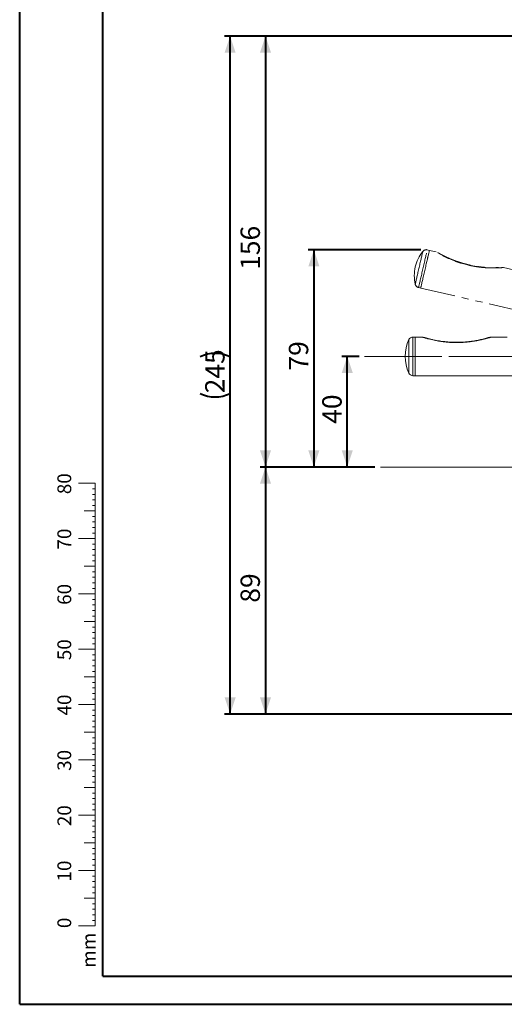
# Model space of a CAD drawing. Units: millimetres. Extents: x 0 to 42, y 0 to 29.8.
# Drawn here: x 0 to 8.8, y 0 to 17.8 of the extents above; entities that cross this region are included whole.
import ezdxf

# ---------------------------------------------------------------- set-up
doc = ezdxf.new("R2010")
doc.units = ezdxf.units.MM
doc.header["$PDSIZE"] = -1
doc.linetypes.add('CENTERX2', pattern=[2.032, 1.27, -0.254, 0.254, -0.254])
doc.linetypes.add('PHANTOM', pattern=[1.27, 0.635, -0.127, 0.127, -0.127, 0.127, -0.127])
doc.layers.add('LE_NORM', color=179, linetype='Continuous', lineweight=40)
doc.styles.add('SLDTEXTSTYLE0', font='TXT', dxfattribs={"width": 0.605})
doc.dimstyles.new('SLDDIMSTYLE0', dxfattribs={"dimtxt": 0.35, "dimasz": 0.3, "dimexe": 0, "dimexo": 0.0625, "dimgap": 0.0875, "dimtad": 1, "dimdec": 0, "dimlfac": 20, "dimrnd": 1e-09, "dimzin": 12, "dimdsep": 46, "dimtxsty": 'SLDTEXTSTYLE0', "dimsah": 1, "dimcen": 0.09, "dimadec": 0, "dimazin": 3, "dimtfac": 1, "dimtofl": 0, "dimtmove": 0, "dimatfit": 3, "dimfxl": 1, "dimfrac": 2, "dimtolj": 1, "dimtzin": 12, "dimarcsym": 0})

# ---------------------------------------------------------------- blocks, each defined once
blk = doc.blocks.new('_D')
at = {"layer": 'LE_NORM'}
for p, q in [((6.42, 9.711), (4.343, 9.711)), ((4.442, 9.711), (4.442, 5.246)), ((13.825, 5.246), (4.343, 5.246))]:
    blk.add_line(p, q, dxfattribs=at)
for points in [[(4.442, 9.711), (4.342, 9.411), (4.542, 9.411)], [(4.442, 5.246), (4.542, 5.546), (4.342, 5.546)]]:
    blk.add_solid(points, dxfattribs=at)
at = {"layer": 'LE_NORM', "insert": (3.991, 7.259), "char_height": 0.35, "attachment_point": 1, "rotation": 90, "style": 'SLDTEXTSTYLE0'}
blk.add_mtext('89', dxfattribs=at)
blk = doc.blocks.new('_D_1')
at = {"layer": 'LE_NORM'}
for p, q in [((6.134, 11.711), (5.82, 11.711)), ((5.919, 9.711), (5.919, 11.711)), ((6.42, 9.711), (5.82, 9.711))]:
    blk.add_line(p, q, dxfattribs=at)
for points in [[(5.919, 11.711), (5.819, 11.411), (6.019, 11.411)], [(5.919, 9.711), (6.019, 10.011), (5.819, 10.011)]]:
    blk.add_solid(points, dxfattribs=at)
at = {"layer": 'LE_NORM', "insert": (5.468, 10.492), "char_height": 0.35, "attachment_point": 1, "rotation": 90, "style": 'SLDTEXTSTYLE0'}
blk.add_mtext('40', dxfattribs=at)
blk = doc.blocks.new('_D_2')
at = {"layer": 'LE_NORM'}
for p, q in [((15.517, 17.498), (3.704, 17.498)), ((3.803, 5.246), (3.803, 17.498)), ((13.825, 5.246), (3.704, 5.246))]:
    blk.add_line(p, q, dxfattribs=at)
for centre, start, end in [((3.531, 11.156), 63.4349, 116.5651), ((3.531, 11.587), 243.4349, 296.5651)]:
    blk.add_arc(centre, 0.609, start, end, dxfattribs=at)
for points in [[(3.803, 17.498), (3.703, 17.198), (3.903, 17.198)], [(3.803, 5.246), (3.903, 5.546), (3.703, 5.546)]]:
    blk.add_solid(points, dxfattribs=at)
at = {"layer": 'LE_NORM', "insert": (3.352, 11.043), "char_height": 0.35, "attachment_point": 1, "rotation": 90, "style": 'SLDTEXTSTYLE0'}
blk.add_mtext('245', dxfattribs=at)
blk = doc.blocks.new('_D_3')
at = {"layer": 'LE_NORM'}
for p, q in [((15.517, 17.498), (4.343, 17.498)), ((4.442, 17.498), (4.442, 9.711)), ((6.42, 9.711), (4.343, 9.711))]:
    blk.add_line(p, q, dxfattribs=at)
for points in [[(4.442, 17.498), (4.342, 17.198), (4.542, 17.198)], [(4.442, 9.711), (4.542, 10.011), (4.342, 10.011)]]:
    blk.add_solid(points, dxfattribs=at)
at = {"layer": 'LE_NORM', "insert": (3.991, 13.275), "char_height": 0.35, "attachment_point": 1, "rotation": 90, "style": 'SLDTEXTSTYLE0'}
blk.add_mtext('156', dxfattribs=at)
blk = doc.blocks.new('_D_4')
at = {"layer": 'LE_NORM', "color": 7}
for p, q in [((7.248, 13.637), (5.216, 13.637)), ((5.316, 13.637), (5.316, 9.711)), ((6.42, 9.711), (5.216, 9.711))]:
    blk.add_line(p, q, dxfattribs=at)
for points in [[(5.316, 13.637), (5.216, 13.337), (5.416, 13.337)], [(5.316, 9.711), (5.416, 10.011), (5.216, 10.011)]]:
    blk.add_solid(points, dxfattribs=at)
at = {"layer": 'LE_NORM', "color": 7, "insert": (4.864, 11.455), "char_height": 0.35, "attachment_point": 1, "rotation": 90, "style": 'SLDTEXTSTYLE0'}
blk.add_mtext('79', dxfattribs=at)

msp = doc.modelspace()

# ---------------------------------------------------------------- linework, layer by layer
at = {"color": 7, "linetype": 'Continuous', "lineweight": 40}
for p, q in [((0.0000129, 0.0000068), (0.0000129, 29.7000068)), ((1.5000129, 0.5100068), (1.5000129, 29.1700068)), ((0.0000129, 0.0000068), (42.0000129, 0.0000068))]:
    msp.add_line(p, q, dxfattribs=at)
at = {"color": 7, "linetype": 'PHANTOM', "lineweight": 0}
for p, q in [((7.4041812, 13.6257984), (7.3652064, 13.6347963)), ((7.5263797, 13.5975866), (7.4041812, 13.6257984)), ((7.5568454, 13.5852106), (7.5542991, 13.5808469)), ((8.7111055, 13.313777), (8.7107294, 13.3188154)), ((9.0240716, 13.2518171), (8.7439399, 13.3164905)), ((7.2080778, 12.9541988), (7.2470527, 12.9452009)), ((7.2470527, 12.9452009), (20.8882337, 9.7958861))]:
    msp.add_line(p, q, dxfattribs=at)
at = {"color": 8, "linetype": 'Continuous', "lineweight": 15}
for p, q in [((7.0341085, 11.4069266), (7.0341085, 12.0147578)), ((7.1062075, 11.3615922), (7.1062075, 12.0600922))]:
    msp.add_line(p, q, dxfattribs=at)
at = {"color": 7, "linetype": 'Continuous', "lineweight": 15}
for p, q in [((7.1462076, 12.0600922), (7.1062075, 12.0600922)), ((7.2716205, 12.0600922), (7.1462076, 12.0600922)), ((7.1462076, 11.3615922), (7.1462076, 12.0600922)), ((7.3040895, 12.0548867), (7.3025899, 12.0500623)), ((8.489825, 12.050062), (8.4883254, 12.0548867)), ((8.8087075, 12.0600922), (8.5212075, 12.0600922)), ((7.1062075, 11.3615922), (7.1462076, 11.3615922)), ((7.1462076, 11.3615922), (21.1462073, 11.3615922))]:
    msp.add_line(p, q, dxfattribs=at)
at = {"color": 7, "linetype": 'Continuous', "lineweight": 0}
for p, q in [((1.3627528, 9.4170058), (1.0627528, 9.4170058)), ((1.3627528, 9.3170058), (1.3127528, 9.3170058)), ((1.3627528, 2.4170058), (1.3627528, 9.4170058)), ((1.3627528, 9.2170058), (1.3127528, 9.2170058)), ((1.3627528, 9.1170058), (1.3127528, 9.1170058)), ((1.3627528, 8.9170058), (1.1627528, 8.9170058)), ((1.3627528, 9.0170058), (1.3127528, 9.0170058)), ((1.3627528, 8.8170058), (1.3127528, 8.8170058)), ((1.3627528, 8.7170058), (1.3127528, 8.7170058)), ((1.3627528, 8.6170058), (1.3127528, 8.6170058)), ((1.3627528, 8.4170058), (1.0627528, 8.4170058)), ((1.3627528, 8.5170058), (1.3127528, 8.5170058)), ((1.3627528, 8.3170058), (1.3127528, 8.3170058)), ((1.3627528, 8.2170058), (1.3127528, 8.2170058)), ((1.3627528, 8.1170058), (1.3127528, 8.1170058)), ((1.3627528, 8.0170058), (1.3127528, 8.0170058)), ((1.3627528, 7.9170058), (1.1627528, 7.9170058)), ((1.3627528, 7.8170058), (1.3127528, 7.8170058)), ((1.3627528, 7.7170058), (1.3127528, 7.7170058)), ((1.3627528, 7.6170058), (1.3127528, 7.6170058)), ((1.3627528, 7.5170058), (1.3127528, 7.5170058)), ((1.3627528, 7.4170058), (1.0627528, 7.4170058)), ((1.3627528, 7.3170058), (1.3127528, 7.3170058)), ((1.3627528, 7.2170058), (1.3127528, 7.2170058)), ((1.3627528, 7.1170058), (1.3127528, 7.1170058)), ((1.3627528, 7.0170058), (1.3127528, 7.0170058)), ((1.3627528, 6.9170058), (1.1627528, 6.9170058)), ((1.3627528, 6.8170058), (1.3127528, 6.8170058)), ((1.3627528, 6.7170058), (1.3127528, 6.7170058)), ((1.3627528, 6.6170058), (1.3127528, 6.6170058)), ((1.3627528, 6.4170058), (1.0627528, 6.4170058)), ((1.3627528, 6.5170058), (1.3127528, 6.5170058)), ((1.3627528, 6.3170058), (1.3127528, 6.3170058)), ((1.3627528, 6.2170058), (1.3127528, 6.2170058)), ((1.3627528, 6.1170058), (1.3127528, 6.1170058)), ((1.3627528, 5.9170058), (1.1627528, 5.9170058)), ((1.3627528, 6.0170058), (1.3127528, 6.0170058)), ((1.3627528, 5.8170058), (1.3127528, 5.8170058)), ((1.3627528, 5.7170058), (1.3127528, 5.7170058)), ((1.3627528, 5.6170058), (1.3127528, 5.6170058)), ((1.3627528, 5.5170058), (1.3127528, 5.5170058)), ((1.3627528, 5.4170058), (1.0627528, 5.4170058)), ((1.3627528, 5.3170058), (1.3127528, 5.3170058)), ((1.3627528, 5.2170058), (1.3127528, 5.2170058)), ((1.3627528, 5.1170058), (1.3127528, 5.1170058)), ((1.3627528, 5.0170058), (1.3127528, 5.0170058)), ((1.3627528, 4.9170058), (1.1627528, 4.9170058)), ((1.3627528, 4.8170058), (1.3127528, 4.8170058)), ((1.3627528, 4.7170058), (1.3127528, 4.7170058)), ((1.3627528, 4.6170058), (1.3127528, 4.6170058)), ((1.3627528, 4.5170058), (1.3127528, 4.5170058)), ((1.3627528, 4.4170058), (1.0627528, 4.4170058)), ((1.3627528, 4.3170058), (1.3127528, 4.3170058)), ((1.3627528, 4.2170058), (1.3127528, 4.2170058)), ((1.3627528, 4.1170058), (1.3127528, 4.1170058)), ((1.3627528, 3.9170058), (1.1627528, 3.9170058)), ((1.3627528, 4.0170058), (1.3127528, 4.0170058)), ((1.3627528, 3.8170058), (1.3127528, 3.8170058)), ((1.3627528, 3.7170058), (1.3127528, 3.7170058)), ((1.3627528, 3.6170058), (1.3127528, 3.6170058)), ((1.3627528, 3.4170058), (1.0627528, 3.4170058)), ((1.3627528, 3.5170058), (1.3127528, 3.5170058)), ((1.3627528, 3.3170058), (1.3127528, 3.3170058)), ((1.3627528, 3.2170058), (1.3127528, 3.2170058)), ((1.3627528, 3.1170058), (1.3127528, 3.1170058)), ((1.3627528, 2.9170058), (1.1627528, 2.9170058)), ((1.3627528, 3.0170058), (1.3127528, 3.0170058)), ((1.3627528, 2.8170058), (1.3127528, 2.8170058)), ((1.3627528, 2.7170058), (1.3127528, 2.7170058)), ((1.3627528, 2.6170058), (1.3127528, 2.6170058)), ((1.3627528, 2.5170058), (1.3127528, 2.5170058)), ((1.3627528, 2.4170058), (1.0627528, 2.4170058)), ((1.3627528, 2.3170058), (1.3127528, 2.3170058)), ((1.3627528, 2.4170058), (1.3627528, 1.4170058)), ((1.3627528, 2.2170058), (1.3127528, 2.2170058)), ((1.3627528, 2.1170058), (1.3127528, 2.1170058)), ((1.3627528, 2.0170058), (1.3127528, 2.0170058)), ((1.3627528, 1.9170058), (1.1627528, 1.9170058)), ((1.3627528, 1.8170058), (1.3127528, 1.8170058)), ((1.3627528, 1.7170058), (1.3127528, 1.7170058)), ((1.3627528, 1.6170058), (1.3127528, 1.6170058)), ((1.3627528, 1.5170058), (1.3127528, 1.5170058)), ((1.3627528, 1.4170058), (1.0627528, 1.4170058))]:
    msp.add_line(p, q, dxfattribs=at)
at = {"color": 250, "linetype": 'Continuous', "lineweight": 40, "true_color": 0x191924}
msp.add_line((1.5000129, 0.5100068), (41.3000129, 0.5100068), dxfattribs=at)
at = {"color": 8, "linetype": 'PHANTOM', "lineweight": 0, "flags": 128}
for points in [[(7.1480249, 13.0145903), (7.1481662, 13.0152015), (7.148702, 13.0175246), (7.1496354, 13.0215682), (7.150961, 13.0273084), (7.1526705, 13.0347119), (7.1547537, 13.0437352), (7.1571981, 13.0543251), (7.1599906, 13.0664198), (7.1631138, 13.079948), (7.1665494, 13.0948303), (7.1702783, 13.1109796), (7.1742772, 13.1283013), (7.1785234, 13.1466932), (7.1829914, 13.1660478), (7.187656, 13.1862514), (7.1924888, 13.2071851), (7.1974622, 13.2287265), (7.2025465, 13.2507492), (7.2077118, 13.2731239), (7.2129284, 13.2957189), (7.2181653, 13.318402), (7.2233914, 13.3410401), (7.228577, 13.3635004), (7.2336905, 13.3856506), (7.2387033, 13.4073613), (7.2435843, 13.4285046), (7.2483062, 13.448957), (7.2528409, 13.468598), (7.257161, 13.4873123), (7.2612428, 13.5049905), (7.2650604, 13.5215284), (7.2685932, 13.5368295), (7.2718196, 13.5508035), (7.27472, 13.5633685), (7.2772788, 13.574451), (7.27948, 13.5839857), (7.281311, 13.5919167), (7.2827612, 13.5981975), (7.2838216, 13.6027913), (7.2844868, 13.6056711), (7.284752, 13.6068199), (7.2847568, 13.6068426)], [(7.2080778, 12.9541988), (7.2082584, 12.9549797), (7.2088372, 12.9574881), (7.2098129, 12.9617141), (7.2111802, 12.9676358), (7.212932, 12.9752232), (7.2150593, 12.9844375), (7.2175514, 12.9952316), (7.2203951, 13.007551), (7.2235768, 13.0213325), (7.2270803, 13.0365057), (7.2308867, 13.0529938), (7.2349774, 13.0707128), (7.2393315, 13.0895717), (7.2439264, 13.1094752), (7.2487389, 13.1303213), (7.2537451, 13.1520043), (7.2589188, 13.1744133), (7.2642331, 13.1974341), (7.2696625, 13.2209496), (7.2751777, 13.2448397), (7.2807519, 13.2689829), (7.2863554, 13.2932563), (7.2919612, 13.3175359), (7.2975396, 13.3416982), (7.303062, 13.3656199), (7.3085009, 13.3891792), (7.3138289, 13.4122561), (7.3190181, 13.4347327), (7.3240422, 13.4564949), (7.3288755, 13.4774317), (7.3334943, 13.4974359), (7.3378741, 13.5164063), (7.3419921, 13.5342459), (7.3458289, 13.5508637), (7.349364, 13.5661752), (7.3525791, 13.5801022), (7.3554586, 13.5925738), (7.357987, 13.6035265), (7.3601525, 13.6129044), (7.361943, 13.6206598), (7.3633497, 13.6267535), (7.3643653, 13.6311538), (7.3649852, 13.6338384), (7.3652058, 13.6347942), (7.3652064, 13.6347963)]]:
    msp.add_lwpolyline(points, dxfattribs=at)
at = {"color": 7, "linetype": 'PHANTOM', "lineweight": 0, "flags": 128}
for points in [[(7.2470527, 12.9452009), (7.2472333, 12.9459815), (7.247812, 12.9484902), (7.2487878, 12.9527162), (7.2501551, 12.9586379), (7.2519069, 12.966225), (7.2540342, 12.9754393), (7.2565262, 12.9862337), (7.25937, 12.9985528), (7.2625517, 13.0123342), (7.2660546, 13.0275078), (7.2698616, 13.0439959), (7.2739522, 13.0617146), (7.2783064, 13.0805738), (7.2829013, 13.1004773), (7.2877138, 13.1213234), (7.29272, 13.1430061), (7.2978931, 13.1654151), (7.303208, 13.1884359), (7.3086368, 13.2119514), (7.3141526, 13.2358415), (7.3197262, 13.259985), (7.3253303, 13.2842584), (7.3309361, 13.308538), (7.3365139, 13.3327003), (7.3420368, 13.356622), (7.3474758, 13.380181), (7.3528038, 13.4032579), (7.357993, 13.4257348), (7.3630171, 13.4474967), (7.3678504, 13.4684335), (7.3724692, 13.488438), (7.3768489, 13.5074083), (7.380967, 13.5252477), (7.3848038, 13.5418655), (7.3883389, 13.557177), (7.391554, 13.5711042), (7.3944335, 13.5835756), (7.3969619, 13.5945286), (7.3991268, 13.6039065), (7.4009173, 13.6116619), (7.4023246, 13.6177553), (7.4033402, 13.6221556), (7.4039601, 13.6248405), (7.4041806, 13.625796), (7.4041812, 13.6257984)], [(7.4041812, 13.6257984), (7.403981, 13.6249314), (7.4033814, 13.6223344), (7.402386, 13.6180214), (7.400999, 13.6120139), (7.3992275, 13.6043425), (7.3970817, 13.5950462), (7.3945712, 13.5841726), (7.3917096, 13.5717772), (7.3885106, 13.5579227), (7.3849921, 13.5426803), (7.3811703, 13.5261272), (7.3770653, 13.508348), (7.3726987, 13.4894331), (7.3680918, 13.4694789), (7.3632686, 13.4485875), (7.3582535, 13.4268649), (7.3530726, 13.4044219), (7.3477511, 13.3813728), (7.342317, 13.3578352), (7.3367976, 13.333929), (7.3312216, 13.3097763), (7.325617, 13.2854996), (7.3200123, 13.261223), (7.3144363, 13.23707), (7.3089169, 13.2131637), (7.3034828, 13.1896265), (7.2981619, 13.1665774), (7.2929804, 13.1441344), (7.2879653, 13.1224118), (7.2831421, 13.1015201), (7.2785353, 13.0815662), (7.2741686, 13.0626513), (7.2700636, 13.0448721), (7.2662424, 13.028319), (7.2627233, 13.0130763), (7.2595243, 12.9992221), (7.2566627, 12.9868264), (7.2541528, 12.9759531), (7.2520064, 12.9666568), (7.250235, 12.9589854), (7.2488486, 12.9529778), (7.2478526, 12.9486646), (7.2472529, 12.9460679), (7.2470527, 12.9452009), (7.2470527, 12.9452009)]]:
    msp.add_lwpolyline(points, dxfattribs=at)
at = {"color": 7, "linetype": 'PHANTOM', "lineweight": 0}
for centre, radius, start, end in [((7.8322894, 13.168525), 0.7013659, 141.32158617, 192.67841383), ((7.3472103, 13.5568468), 0.08, 77, 141.32158617), ((7.2260741, 13.0321485), 0.08, 192.67841383, 257)]:
    msp.add_arc(centre, radius, start, end, dxfattribs=at)
at = {"color": 7, "linetype": 'Continuous', "lineweight": 15}
for centre, radius, start, end in [((7.6662075, 11.7108422), 0.7013659, 154.32158617, 205.67841383), ((7.1062075, 11.9800922), 0.08, 90, 154.32158617), ((7.1062075, 11.4415922), 0.08, 205.67841383, 270)]:
    msp.add_arc(centre, radius, start, end, dxfattribs=at)
at = {"color": 7, "linetype": 'PHANTOM', "lineweight": 0}
for points, knots in [([(8.7439399, 13.3164905), (8.7435765, 13.3164572), (8.7428375, 13.3163894), (8.7370471, 13.3158698), (8.7283628, 13.3151235), (8.7177099, 13.3142618), (8.7059159, 13.3133776), (8.6893138, 13.3122308), (8.6668568, 13.3108942), (8.6382727, 13.3096052), (8.608931, 13.3086947), (8.5783684, 13.3082126), (8.5425217, 13.3082008), (8.5015455, 13.3089831), (8.4554807, 13.3109104), (8.4007088, 13.3144681), (8.3372497, 13.3204998), (8.2643998, 13.3300766), (8.190783, 13.3425656), (8.116668, 13.3580325), (8.0424447, 13.3764642), (7.9683595, 13.397951), (7.8947064, 13.4224339), (7.8298592, 13.4467968), (7.7736708, 13.4700413), (7.7254691, 13.4914735), (7.6784812, 13.5138846), (7.6410207, 13.5329367), (7.6128631, 13.5479185), (7.5927596, 13.5589121), (7.5738209, 13.5695526), (7.557881, 13.5787266), (7.5451983, 13.5861664), (7.5356862, 13.591826), (7.529066, 13.5958086), (7.5259142, 13.5977179), (7.5262589, 13.597509), (7.5263493, 13.5974543)], [0, 0, 0, 0, 0.0138256358, 0.0281207088, 0.0419281516, 0.0560235952, 0.0680465416, 0.0800739511, 0.1047401585, 0.1272711205, 0.1498136314, 0.17287279, 0.1959365264, 0.2284552597, 0.2610092394, 0.2935455653, 0.3434456243, 0.393352805, 0.4451424508, 0.4969728844, 0.5487655662, 0.6021205233, 0.6555178811, 0.7088494495, 0.7459530995, 0.7830491572, 0.8209425865, 0.8588052572, 0.8773756965, 0.8959403721, 0.9150995396, 0.9342397656, 0.9491062329, 0.9642320305, 0.9791251838, 0.9945261124, 1, 1, 1, 1]), ([(7.5568973, 13.5851107), (7.5568712, 13.585126), (7.5564574, 13.5853682), (7.5583785, 13.5842449), (7.5638744, 13.5810504), (7.5743498, 13.575026), (7.5877243, 13.5674635), (7.6032683, 13.5588429), (7.620647, 13.5494219), (7.6395722, 13.5394123), (7.6596218, 13.5290936), (7.6840142, 13.5168921), (7.7128874, 13.5029815), (7.7500363, 13.4859103), (7.7920778, 13.467697), (7.8390054, 13.4487488), (7.8953662, 13.4276354), (7.9615138, 13.4053062), (8.042346, 13.3815267), (8.1290886, 13.3600869), (8.2117155, 13.3437368), (8.2848489, 13.3322829), (8.3481514, 13.3244267), (8.4055188, 13.3191485), (8.4568016, 13.3158478), (8.5019296, 13.3139746), (8.5463139, 13.3131317), (8.5888892, 13.3132609), (8.6224645, 13.3140639), (8.6472716, 13.3150105), (8.6656533, 13.315878), (8.6830131, 13.3168578), (8.6962011, 13.3177157), (8.7046313, 13.3183065), (8.7097219, 13.3186795), (8.7103803, 13.3187289), (8.7107264, 13.3187549)], [0, 0, 0, 0, 0.0008760944, 0.0138852746, 0.0315242086, 0.0499329644, 0.0675554696, 0.0855007167, 0.1039066079, 0.1223218089, 0.1411881299, 0.1600583179, 0.1880961858, 0.2162605203, 0.2536451456, 0.2910712262, 0.328476213, 0.3859267811, 0.4433841784, 0.5114620382, 0.5795388148, 0.6259725811, 0.67243504, 0.7188512229, 0.752719534, 0.7866919137, 0.8205983078, 0.8547270563, 0.8876548648, 0.9044621006, 0.9212611642, 0.9404997213, 0.9601888904, 0.9728111352, 0.9857055252, 1, 1, 1, 1])]:
    msp.add_open_spline(points, degree=3, knots=knots, dxfattribs=at)
at = {"color": 7, "linetype": 'Continuous', "lineweight": 15}
for points, knots in [([(8.5212075, 12.0600922), (8.5208609, 12.059978), (8.5201561, 12.0597456), (8.5146314, 12.0579367), (8.5063369, 12.0552561), (8.4961511, 12.0520197), (8.4848585, 12.0485055), (8.4689396, 12.0436532), (8.447359, 12.0372991), (8.4197972, 12.0296132), (8.3914122, 12.0221257), (8.3617411, 12.0147809), (8.326816, 12.0067055), (8.2867143, 11.9982502), (8.2413966, 11.9897659), (8.1872281, 11.980911), (8.1240385, 11.9725132), (8.0509015, 11.9654571), (7.9763622, 11.9610656), (7.9006676, 11.959464), (7.8242004, 11.9607265), (7.7471806, 11.964997), (7.6699078, 11.9722842), (7.601242, 11.9814349), (7.5412646, 11.9914443), (7.4894771, 12.0014838), (7.4386521, 12.0127511), (7.3978658, 12.0228878), (7.3670596, 12.0311517), (7.3449988, 12.037341), (7.3241521, 12.0434491), (7.3065565, 12.0488016), (7.2925255, 12.0531979), (7.2819839, 12.056573), (7.2746375, 12.058964), (7.2711367, 12.0601153), (7.27152, 12.0599895), (7.2716205, 12.0599565)], [0, 0, 0, 0, 0.0138256313, 0.028120664, 0.0419282256, 0.0560236593, 0.0680464898, 0.0800740143, 0.1047401162, 0.1272712193, 0.1498138456, 0.1728731375, 0.1959368088, 0.2284551825, 0.2610092614, 0.2935455623, 0.3434459326, 0.3933529628, 0.4451422627, 0.4969728678, 0.5487653964, 0.6021204252, 0.6555175196, 0.7088495087, 0.745953025, 0.7830491686, 0.8209425676, 0.8588054167, 0.8773759319, 0.8959401829, 0.9150994199, 0.9342397571, 0.9491062092, 0.964232044, 0.9791251831, 0.9945261102, 1, 1, 1, 1]), ([(7.3041623, 12.0548011), (7.3041332, 12.0548101), (7.3036724, 12.0549531), (7.3058032, 12.0542911), (7.3118723, 12.0524142), (7.3234365, 12.0489009), (7.3381691, 12.0445405), (7.355254, 12.0396377), (7.3743062, 12.0343676), (7.3949982, 12.0288716), (7.4168548, 12.0233273), (7.4433669, 12.0169259), (7.4746293, 12.0098668), (7.5146663, 12.0015899), (7.5597272, 11.9933007), (7.6097146, 11.9853946), (7.6693802, 11.977501), (7.7388556, 11.9706235), (7.8229654, 11.9656373), (7.9123078, 11.9642597), (7.9964948, 11.9669157), (8.0703303, 11.9722065), (8.1337776, 11.9787919), (8.1908621, 11.9865537), (8.2415729, 11.9948739), (8.2859658, 12.0032001), (8.3294022, 12.0123631), (8.3708572, 12.0220666), (8.4033913, 12.0304018), (8.4273501, 12.0369041), (8.4450652, 12.0418844), (8.4617592, 12.0467445), (8.4744168, 12.050547), (8.482497, 12.0530188), (8.4873747, 12.0545276), (8.4880048, 12.0547238), (8.4883361, 12.0548269)], [0, 0, 0, 0, 0.0008761222, 0.013885367, 0.0315241232, 0.0499330685, 0.0675556987, 0.0855009108, 0.1039065183, 0.122321926, 0.1411880636, 0.1600582682, 0.1880962444, 0.2162604945, 0.2536450918, 0.2910711149, 0.3284762618, 0.3859265116, 0.4433844589, 0.5114619875, 0.5795388902, 0.6259725613, 0.6724350094, 0.7188512289, 0.752719441, 0.7866918776, 0.8205983905, 0.8547270154, 0.8876548989, 0.9044623674, 0.9212612264, 0.940499662, 0.9601888733, 0.9728109901, 0.9857055274, 1, 1, 1, 1])]:
    msp.add_open_spline(points, degree=3, knots=knots, dxfattribs=at)
at = {"layer": 'LE_NORM', "linetype": 'CENTERX2', "lineweight": 0}
for p, q in [((6.2328066, 11.7108422), (21.7973036, 11.7108422)), ((21.3462075, 11.7108422), (6.9462075, 11.7108422))]:
    msp.add_line(p, q, dxfattribs=at)
at = {"layer": 'LE_NORM', "color": 7, "lineweight": 15}
msp.add_line((6.5194949, 9.7108422), (25.3461226, 9.7108422), dxfattribs=at)
msp.add_point((7.3472103, 13.6368468), dxfattribs=at)

# ---------------------------------------------------------------- texts
at = {"color": 7, "linetype": 'Continuous', "lineweight": 0, "char_height": 0.25, "attachment_point": 2, "rotation": 90, "style": 'SLDTEXTSTYLE0'}
for s, insert in [('80', (0.6813689, 9.4089047)), ('70', (0.6813689, 8.4089047)), ('60', (0.6813689, 7.4089047)), ('50', (0.6813689, 6.4089047)), ('40', (0.6813689, 5.4089047)), ('30', (0.6813689, 4.4089047)), ('20', (0.6813689, 3.4089047)), ('10', (0.6813689, 2.4089047)), ('0', (0.6813687, 1.4715784)), ('mm', (1.1250008, 0.9773892))]:
    msp.add_mtext(s, dxfattribs=dict(at, insert=insert))

# ---------------------------------------------------------------- dimensions: what is measured, and where the dimension line sits
at = {"layer": 'LE_NORM'}
dim = msp.add_linear_dim(base=(3.8031453, 17.4976665), p1=(13.9239575, 5.2458422), p2=(15.6157763, 17.4976665), angle=90, text='(<>)', dimstyle='SLDDIMSTYLE0', dxfattribs=at)
dim.commit()
dim.dimension.update_dxf_attribs({"geometry": '_D_2', "text_midpoint": (3.8031453, 11.3717543), "dimtype": 160})
for base, p1, p2, picture, middle in [((4.4416788, 9.7108422), (15.6157763, 17.4976665), (6.5194949, 9.7108422), '_D_3', (4.4416788, 13.6042543)), ((5.9194949, 11.7108422), (6.5194949, 9.7108422), (6.2328066, 11.7108422), '_D_1', (5.9194949, 10.7108422)), ((4.4416788, 5.2458422), (6.5194949, 9.7108422), (13.9239575, 5.2458422), '_D', (4.4416788, 7.4783422))]:
    dim = msp.add_linear_dim(base=base, p1=p1, p2=p2, angle=90, dimstyle='SLDDIMSTYLE0', dxfattribs=at)
    dim.commit()
    dim.dimension.update_dxf_attribs({"geometry": picture, "text_midpoint": middle, "dimtype": 160})
at = {"layer": 'LE_NORM', "color": 7}
dim = msp.add_linear_dim(base=(5.3155486, 9.7108422), p1=(7.3472103, 13.6368468), p2=(6.5194949, 9.7108422), angle=90, dimstyle='SLDDIMSTYLE0', dxfattribs=at)
dim.commit()
dim.dimension.update_dxf_attribs({"geometry": '_D_4', "text_midpoint": (5.3155486, 11.6738445), "dimtype": 160})

doc.saveas('drawing.dxf')
